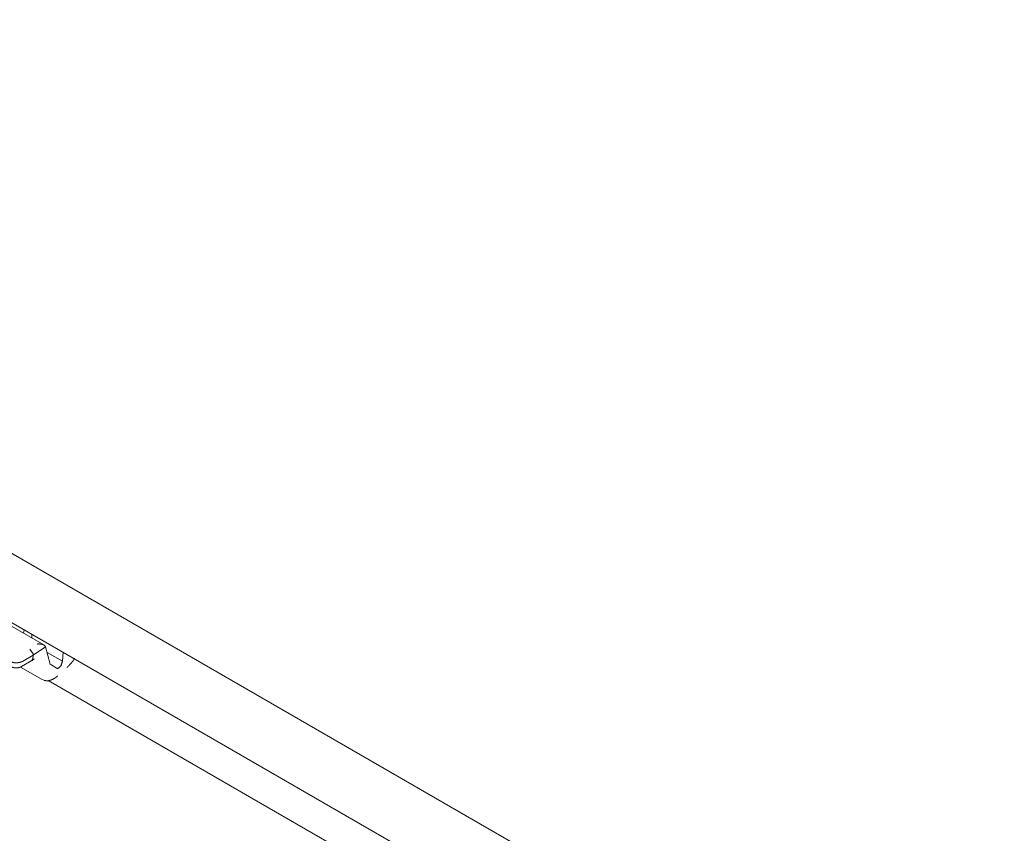
# Model space of a CAD drawing. Units: inches. Extents: x 1.26 to 10.03, y 0.79 to 7.29.
# Drawn here: x 9.15 to 10.03, y 2.08 to 2.81 of the extents above; entities that cross this region are included whole.
import ezdxf

# ---------------------------------------------------------------- set-up
doc = ezdxf.new("R2010")
doc.units = ezdxf.units.IN
doc.header["$MEASUREMENT"] = 0
doc.layers.add('Trimetric', color=7, linetype='Continuous', true_color=0xffffff)

msp = doc.modelspace()

# ---------------------------------------------------------------- linework, layer by layer
at = {"layer": 'Trimetric', "color": 7, "linetype": 'Continuous', "lineweight": 13}
for p, q in [((10.02642, 1.82303), (8.31389, 2.81176)), ((8.28401, 2.76716), (9.9783, 1.78896)), ((9.16836, 2.25323), (9.06078, 2.31534)), ((9.15072, 2.26676), (9.15003, 2.26381)), ((9.15762, 2.25943), (9.15762, 2.26278)), ((9.16927, 2.25249), (9.16975, 2.25166)), ((9.1492, 2.23857), (9.15869, 2.24405)), ((9.15589, 2.2496), (9.15866, 2.24518)), ((9.15848, 2.24084), (9.15869, 2.24405)), ((9.15869, 2.24405), (9.15866, 2.24518)), ((9.15869, 2.24405), (9.16975, 2.25166)), ((9.16975, 2.25166), (9.1698, 2.25148)), ((9.1698, 2.25148), (9.17396, 2.2362)), ((9.17114, 2.24658), (9.18484, 2.23867)), ((9.18555, 2.24666), (9.18484, 2.23867)), ((9.14829, 2.23389), (9.15768, 2.23931)), ((9.1492, 2.23857), (9.1492, 2.23857)), ((9.15848, 2.24084), (9.15768, 2.23931)), ((9.15777, 2.23937), (9.15936, 2.24046)), ((9.17396, 2.2362), (9.18067, 2.23203)), ((9.14756, 2.23352), (9.1667, 2.22247)), ((9.16782, 2.22193), (9.1667, 2.22247)), ((9.17222, 2.22146), (9.44721, 2.0627))]:
    msp.add_line(p, q, dxfattribs=at)
for points, knots in [([(9.16236, 2.25405), (9.1624, 2.25406), (9.16343, 2.25416), (9.16639, 2.25394), (9.16825, 2.25329), (9.16927, 2.25249)], [0, 0, 0.00528, 0.146593, 0.552364, 0.821558, 1, 1]), ([(9.1392, 2.23806), (9.13951, 2.23795), (9.14193, 2.23737), (9.14454, 2.23727), (9.14706, 2.23768), (9.1492, 2.23857)], [0, 0, 0.031594, 0.273247, 0.527393, 0.775304, 1, 1]), ([(9.15936, 2.24046), (9.15958, 2.24059), (9.15972, 2.24067), (9.15978, 2.2407)], [0, 0, 0.543358, 0.876946, 1, 1]), ([(9.18067, 2.23203), (9.1836, 2.23461), (9.18484, 2.23867)], [0, 0, 0.479017, 1, 1]), ([(9.18878, 2.23297), (9.19001, 2.23413), (9.19122, 2.23535), (9.19346, 2.23788), (9.19557, 2.24065), (9.19598, 2.24126)], [0, 0, 0.153437, 0.3099, 0.616589, 0.932552, 1, 1]), ([(9.13981, 2.2334), (9.14077, 2.23308), (9.14175, 2.23286), (9.14323, 2.23271), (9.14472, 2.23277), (9.14616, 2.23303), (9.14751, 2.23349), (9.14791, 2.23368), (9.14829, 2.23389)], [0, 0, 0.1149, 0.229959, 0.399188, 0.570031, 0.736955, 0.89957, 0.949894, 1, 1]), ([(9.1682, 2.22175), (9.16945, 2.2214), (9.17071, 2.22123), (9.17247, 2.22132), (9.17422, 2.22173), (9.17609, 2.22248), (9.17791, 2.22353), (9.17922, 2.22446), (9.18052, 2.22555)], [0, 0, 0.095976, 0.190163, 0.319919, 0.452928, 0.601508, 0.756268, 0.875515, 1, 1])]:
    msp.add_open_spline(points, degree=1, knots=knots, dxfattribs=at)

doc.saveas('drawing.dxf')
